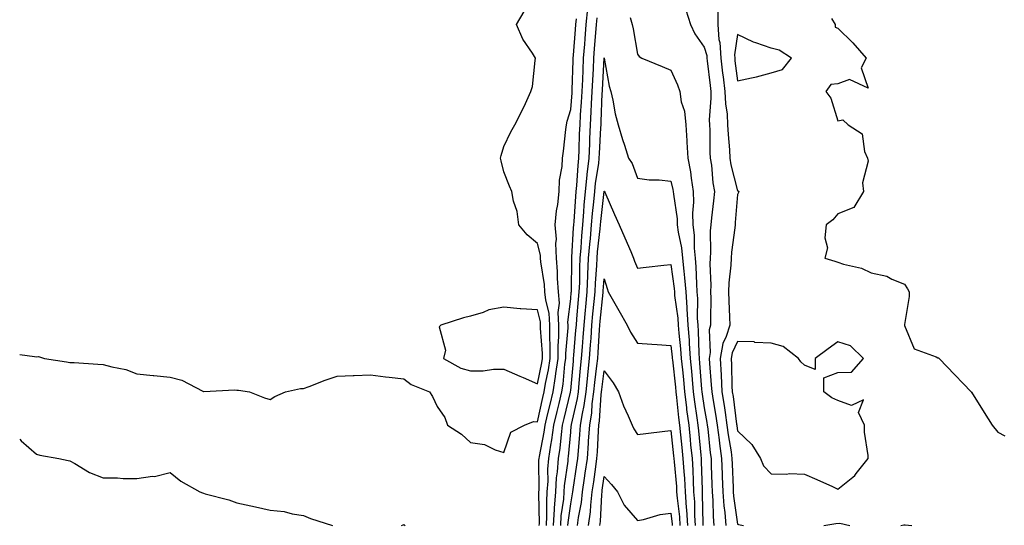
# Model space of a CAD drawing. Units: inches. Extents: x 891923 to 894563, y 7366538 to 7369178.
# Drawn here: x 891923 to 892218, y 7367582 to 7367733 of the extents above; entities that cross this region are included whole.
import ezdxf

# ---------------------------------------------------------------- set-up
doc = ezdxf.new("R2010")
doc.units = ezdxf.units.IN
doc.header["$MEASUREMENT"] = 0
doc.layers.add('Contour_89197366', color=7, linetype='Continuous', true_color=0xe7432f)

msp = doc.modelspace()

# ---------------------------------------------------------------- linework, layer by layer
at = {"layer": 'Contour_89197366'}
for points in [[(891923, 7367633.12, 3409), (891927.45, 7367632.52, 3409), (891928.05, 7367632.42, 3409), (891928.61, 7367632.48, 3409), (891930.42, 7367631.92, 3409), (891937.03, 7367630.9, 3409), (891938.05, 7367630.75, 3409), (891939.31, 7367630.66, 3409), (891946.36, 7367630.23, 3409), (891948.05, 7367630.11, 3409), (891950.59, 7367629.38, 3409), (891954.75, 7367628.62, 3409), (891958.05, 7367627.35, 3409), (891962.97, 7367626.84, 3409), (891963.16, 7367626.81, 3409), (891968.05, 7367626.28, 3409), (891971.52, 7367625.39, 3409), (891977.84, 7367622.13, 3409), (891978.05, 7367622.05, 3409), (891978.16, 7367622.03, 3409), (891987.44, 7367622.53, 3409), (891988.05, 7367622.46, 3409), (891988.57, 7367622.44, 3409), (891991.84, 7367621.92, 3409), (891996.28, 7367620.15, 3409), (891998.05, 7367619.67, 3409), (891999.43, 7367620.54, 3409), (892002.63, 7367621.92, 3409), (892007.1, 7367622.87, 3409), (892008.05, 7367622.95, 3409), (892009.67, 7367623.54, 3409), (892014.52, 7367625.45, 3409), (892018.05, 7367626.61, 3409), (892022.92, 7367626.79, 3409), (892023.15, 7367626.82, 3409), (892028.05, 7367626.97, 3409), (892032.55, 7367626.42, 3409), (892033.63, 7367626.34, 3409), (892038.05, 7367625.84, 3409), (892040.24, 7367624.11, 3409), (892045.78, 7367621.92, 3409), (892046.67, 7367620.54, 3409), (892048.05, 7367617.49, 3409), (892050.38, 7367614.25, 3409), (892051.15, 7367611.92, 3409), (892055.37, 7367609.24, 3409), (892058.05, 7367606.78, 3409), (892062.25, 7367606.12, 3409), (892065.45, 7367604.52, 3409), (892068.05, 7367603.76, 3409), (892070.16, 7367609.81, 3409), (892074.23, 7367611.92, 3409), (892076.93, 7367613.04, 3409), (892078.05, 7367612.95, 3409), (892079.73, 7367620.24, 3409), (892080.13, 7367621.92, 3409), (892080.53, 7367624.4, 3409), (892081.42, 7367628.55, 3409), (892081.9, 7367631.92, 3409), (892081.93, 7367635.8, 3409), (892081.75, 7367638.22, 3409), (892081.78, 7367641.92, 3409), (892081.57, 7367645.44, 3409), (892080.55, 7367649.42, 3409), (892080.33, 7367651.92, 3409), (892080.19, 7367654.06, 3409), (892079.09, 7367660.88, 3409), (892079, 7367661.92, 3409), (892078.96, 7367662.83, 3409), (892078.05, 7367666.32, 3409), (892075.05, 7367668.92, 3409), (892072.54, 7367671.92, 3409), (892072.05, 7367675.92, 3409), (892070.95, 7367679.02, 3409), (892070.41, 7367681.92, 3409), (892069.69, 7367683.56, 3409), (892068.05, 7367687.79, 3409), (892067.21, 7367691.08, 3409), (892066.98, 7367691.92, 3409), (892067.21, 7367692.76, 3409), (892068.05, 7367695.38, 3409), (892070.14, 7367699.83, 3409), (892071.29, 7367701.92, 3409), (892073.61, 7367706.36, 3409), (892074.46, 7367708.33, 3409), (892076.13, 7367711.92, 3409), (892076.63, 7367713.34, 3409), (892077.35, 7367721.22, 3409), (892077.52, 7367721.92, 3409), (892076.61, 7367723.36, 3409), (892073.68, 7367727.55, 3409), (892071.77, 7367731.92, 3409), (892074.08, 7367735.89, 3409)], [(892080.76, 7367581.92, 3407), (892080.93, 7367584.8, 3407), (892080.85, 7367589.12, 3407), (892081.04, 7367591.92, 3407), (892081.25, 7367595.12, 3407), (892081.23, 7367598.74, 3407), (892081.47, 7367601.92, 3407), (892082.1, 7367605.97, 3407), (892082.42, 7367607.55, 3407), (892083.02, 7367611.92, 3407), (892083.98, 7367615.99, 3407), (892084.56, 7367618.43, 3407), (892085.38, 7367621.92, 3407), (892085.76, 7367624.21, 3407), (892086.32, 7367630.19, 3407), (892086.57, 7367631.92, 3407), (892086.58, 7367633.39, 3407), (892087.27, 7367641.14, 3407), (892087.28, 7367641.92, 3407), (892087.23, 7367642.74, 3407), (892088.05, 7367649.77, 3407), (892088.22, 7367651.75, 3407), (892088.24, 7367651.92, 3407), (892088.24, 7367652.11, 3407), (892088.34, 7367661.63, 3407), (892088.35, 7367661.92, 3407), (892088.37, 7367662.24, 3407), (892088.91, 7367671.06, 3407), (892088.98, 7367671.92, 3407), (892089.07, 7367672.94, 3407), (892089.56, 7367680.41, 3407), (892089.7, 7367681.92, 3407), (892089.89, 7367683.76, 3407), (892090.24, 7367689.73, 3407), (892090.49, 7367691.92, 3407), (892090.59, 7367694.46, 3407), (892090.72, 7367699.25, 3407), (892090.84, 7367701.92, 3407), (892091.01, 7367704.88, 3407), (892091.31, 7367708.66, 3407), (892091.49, 7367711.92, 3407), (892091.64, 7367715.51, 3407), (892091.73, 7367718.24, 3407), (892091.89, 7367721.92, 3407), (892092.23, 7367726.1, 3407), (892092.35, 7367727.62, 3407), (892092.7, 7367731.92, 3407), (892093.18, 7367736.79, 3407)], [(892122.52, 7367736.39, 3407), (892123.93, 7367731.92, 3407), (892125.27, 7367729.14, 3407), (892128.05, 7367725.18, 3407), (892128.79, 7367722.66, 3407), (892128.83, 7367721.92, 3407), (892128.94, 7367721.03, 3407), (892129.77, 7367713.64, 3407), (892129.98, 7367711.92, 3407), (892130.05, 7367709.92, 3407), (892129.52, 7367703.39, 3407), (892129.6, 7367701.92, 3407), (892129.68, 7367700.29, 3407), (892129.76, 7367693.63, 3407), (892129.85, 7367691.92, 3407), (892130.19, 7367689.78, 3407), (892130.63, 7367684.5, 3407), (892131.12, 7367681.92, 3407), (892130.84, 7367679.13, 3407), (892130.2, 7367674.07, 3407), (892129.97, 7367671.92, 3407), (892129.84, 7367670.13, 3407), (892129.9, 7367663.77, 3407), (892129.78, 7367661.92, 3407), (892129.72, 7367660.25, 3407), (892130.01, 7367653.88, 3407), (892129.94, 7367651.92, 3407), (892129.99, 7367649.98, 3407), (892129.91, 7367643.78, 3407), (892129.95, 7367641.92, 3407), (892129.5, 7367640.47, 3407), (892129.81, 7367633.68, 3407), (892129.49, 7367631.92, 3407), (892129.58, 7367630.39, 3407), (892130.15, 7367624.02, 3407), (892130.27, 7367621.92, 3407), (892130.68, 7367619.29, 3407), (892131.4, 7367615.27, 3407), (892131.9, 7367611.92, 3407), (892132.47, 7367607.5, 3407), (892132.58, 7367606.45, 3407), (892133.2, 7367601.92, 3407), (892133.37, 7367597.24, 3407), (892133.4, 7367596.57, 3407), (892133.57, 7367591.92, 3407), (892133.89, 7367587.76, 3407), (892134.19, 7367585.78, 3407), (892134.53, 7367581.92, 3407)], [(892132.13, 7367736, 3408), (892132.07, 7367731.92, 3408), (892132.46, 7367727.51, 3408), (892132.73, 7367726.6, 3408), (892132.99, 7367721.92, 3408), (892133.54, 7367717.41, 3408), (892133.69, 7367716.28, 3408), (892134.22, 7367711.92, 3408), (892134.36, 7367708.23, 3408), (892134.87, 7367705.1, 3408), (892135.03, 7367701.92, 3408), (892135.17, 7367699.04, 3408), (892135.59, 7367694.38, 3408), (892135.72, 7367691.92, 3408), (892136.04, 7367689.91, 3408), (892138.05, 7367682.18, 3408), (892138.22, 7367682.09, 3408), (892138.38, 7367681.92, 3408), (892138.34, 7367681.63, 3408), (892138.05, 7367681, 3408), (892137.35, 7367672.62, 3408), (892137.28, 7367671.92, 3408), (892137.21, 7367671.09, 3408), (892136.17, 7367663.8, 3408), (892136.06, 7367661.92, 3408), (892135.98, 7367659.85, 3408), (892135.39, 7367654.58, 3408), (892135.3, 7367651.92, 3408), (892135.36, 7367649.23, 3408), (892135.65, 7367644.32, 3408), (892135.71, 7367641.92, 3408), (892134.64, 7367638.51, 3408), (892133.58, 7367636.39, 3408), (892132.78, 7367631.92, 3408), (892133.07, 7367626.94, 3408), (892133.08, 7367626.89, 3408), (892133.35, 7367621.92, 3408), (892133.99, 7367617.86, 3408), (892134.28, 7367615.69, 3408), (892134.84, 7367611.92, 3408), (892135.21, 7367609.08, 3408), (892136.06, 7367603.91, 3408), (892136.34, 7367601.92, 3408), (892136.4, 7367600.27, 3408), (892136.67, 7367593.3, 3408), (892136.72, 7367591.92, 3408), (892136.81, 7367590.68, 3408), (892138.05, 7367582.31, 3408), (892138.32, 7367582.19, 3408), (892139.82, 7367581.92, 3408)], [(892078.62, 7367581.92, 3408), (892078.65, 7367582.52, 3408), (892078.48, 7367591.49, 3408), (892078.51, 7367591.92, 3408), (892078.55, 7367592.42, 3408), (892078.52, 7367601.45, 3408), (892078.56, 7367601.92, 3408), (892078.65, 7367602.52, 3408), (892080.13, 7367609.84, 3408), (892080.42, 7367611.92, 3408), (892081.14, 7367615.01, 3408), (892081.86, 7367618.11, 3408), (892082.75, 7367621.92, 3408), (892083.5, 7367626.47, 3408), (892083.59, 7367627.46, 3408), (892084.24, 7367631.92, 3408), (892084.26, 7367635.71, 3408), (892084.5, 7367638.37, 3408), (892084.53, 7367641.92, 3408), (892084.31, 7367645.66, 3408), (892084.64, 7367648.51, 3408), (892084.34, 7367651.92, 3408), (892084.08, 7367655.89, 3408), (892084.12, 7367657.99, 3408), (892083.81, 7367661.92, 3408), (892083.58, 7367666.39, 3408), (892083.74, 7367667.61, 3408), (892083.41, 7367671.92, 3408), (892083.81, 7367676.16, 3408), (892084.17, 7367678.04, 3408), (892084.6, 7367681.92, 3408), (892084.69, 7367685.28, 3408), (892085.51, 7367689.38, 3408), (892085.6, 7367691.92, 3408), (892085.93, 7367694.04, 3408), (892086.59, 7367700.46, 3408), (892086.8, 7367701.92, 3408), (892087.01, 7367702.96, 3408), (892088.05, 7367706.48, 3408), (892088.45, 7367711.52, 3408), (892088.47, 7367711.92, 3408), (892088.48, 7367712.35, 3408), (892088.78, 7367721.19, 3408), (892088.81, 7367721.92, 3408), (892088.88, 7367722.75, 3408), (892089.48, 7367730.49, 3408), (892089.6, 7367731.92, 3408), (892089.77, 7367733.64, 3408)], [(892082.9, 7367581.92, 3406), (892083.19, 7367586.78, 3406), (892083.23, 7367587.1, 3406), (892083.56, 7367591.92, 3406), (892083.83, 7367596.14, 3406), (892084.09, 7367597.96, 3406), (892084.39, 7367601.92, 3406), (892084.88, 7367605.09, 3406), (892085.24, 7367609.11, 3406), (892085.62, 7367611.92, 3406), (892086.08, 7367613.89, 3406), (892087.99, 7367621.86, 3406), (892088.01, 7367621.92, 3406), (892088.01, 7367621.96, 3406), (892088.05, 7367622.35, 3406), (892088.84, 7367631.13, 3406), (892088.93, 7367631.92, 3406), (892088.99, 7367632.86, 3406), (892089.62, 7367640.35, 3406), (892089.73, 7367641.92, 3406), (892089.91, 7367643.78, 3406), (892090.4, 7367649.57, 3406), (892090.62, 7367651.92, 3406), (892090.73, 7367654.6, 3406), (892090.77, 7367659.2, 3406), (892090.88, 7367661.92, 3406), (892091.14, 7367665.01, 3406), (892091.36, 7367668.61, 3406), (892091.64, 7367671.92, 3406), (892091.98, 7367675.85, 3406), (892092.11, 7367677.86, 3406), (892092.47, 7367681.92, 3406), (892092.98, 7367686.85, 3406), (892092.99, 7367686.98, 3406), (892093.55, 7367691.92, 3406), (892093.73, 7367696.24, 3406), (892093.81, 7367697.68, 3406), (892093.98, 7367701.92, 3406), (892094.21, 7367705.76, 3406), (892094.3, 7367708.17, 3406), (892094.52, 7367711.92, 3406), (892094.66, 7367715.31, 3406), (892094.83, 7367718.7, 3406), (892094.97, 7367721.92, 3406), (892095.2, 7367724.77, 3406), (892095.61, 7367729.48, 3406), (892095.81, 7367731.92, 3406), (892096.01, 7367733.96, 3406)], [(892105.89, 7367734.08, 3406), (892106.49, 7367731.92, 3406), (892106.8, 7367730.67, 3406), (892108.05, 7367723.08, 3406), (892108.52, 7367722.39, 3406), (892109.36, 7367721.92, 3406), (892115.47, 7367719.34, 3406), (892118.05, 7367718.28, 3406), (892120.01, 7367713.88, 3406), (892120.77, 7367711.92, 3406), (892121.18, 7367708.79, 3406), (892122.17, 7367706.04, 3406), (892122.49, 7367701.92, 3406), (892122.82, 7367697.15, 3406), (892122.86, 7367696.73, 3406), (892123.17, 7367691.92, 3406), (892123.93, 7367687.8, 3406), (892124.09, 7367685.88, 3406), (892124.71, 7367681.92, 3406), (892124.82, 7367678.69, 3406), (892124.52, 7367675.45, 3406), (892124.61, 7367671.92, 3406), (892124.99, 7367668.86, 3406), (892125.01, 7367664.96, 3406), (892125.32, 7367661.92, 3406), (892125.54, 7367659.41, 3406), (892125.68, 7367654.29, 3406), (892125.86, 7367651.92, 3406), (892126.01, 7367649.88, 3406), (892125.96, 7367644.01, 3406), (892126.09, 7367641.92, 3406), (892126.23, 7367640.1, 3406), (892126.43, 7367633.54, 3406), (892126.54, 7367631.92, 3406), (892126.67, 7367630.54, 3406), (892127.25, 7367622.72, 3406), (892127.32, 7367621.92, 3406), (892127.4, 7367621.27, 3406), (892128.05, 7367617.17, 3406), (892128.84, 7367612.71, 3406), (892128.96, 7367611.92, 3406), (892129.1, 7367610.87, 3406), (892129.82, 7367603.69, 3406), (892130.07, 7367601.92, 3406), (892130.14, 7367599.83, 3406), (892130.34, 7367594.21, 3406), (892130.42, 7367591.92, 3406), (892130.62, 7367589.35, 3406), (892130.71, 7367584.58, 3406), (892130.95, 7367581.92, 3406)], [(892166.18, 7367733.79, 3409), (892167.27, 7367731.92, 3409), (892167.3, 7367731.17, 3409), (892168.05, 7367730.87, 3409), (892172.56, 7367726.43, 3409), (892176.53, 7367721.92, 3409), (892175.09, 7367718.96, 3409), (892177.13, 7367712.84, 3409), (892171.57, 7367715.44, 3409), (892168.05, 7367714.2, 3409), (892165.94, 7367714.03, 3409), (892164.47, 7367711.92, 3409), (892165.97, 7367709.84, 3409), (892168.05, 7367703.06, 3409), (892169.51, 7367703.38, 3409), (892171.14, 7367701.92, 3409), (892175.3, 7367699.17, 3409), (892176.04, 7367693.93, 3409), (892176.92, 7367691.92, 3409), (892177.17, 7367691.04, 3409), (892175.47, 7367684.5, 3409), (892175.77, 7367681.92, 3409), (892172.86, 7367677.11, 3409), (892168.05, 7367675.21, 3409), (892166.56, 7367673.41, 3409), (892164.61, 7367671.92, 3409), (892164.18, 7367668.05, 3409), (892164.92, 7367665.05, 3409), (892164.13, 7367661.92, 3409), (892167.2, 7367661.07, 3409), (892168.05, 7367660.76, 3409), (892169.8, 7367660.17, 3409), (892175.11, 7367658.98, 3409), (892178.05, 7367657.58, 3409), (892182.74, 7367656.61, 3409), (892184.26, 7367655.71, 3409), (892188.05, 7367654.2, 3409), (892188.92, 7367652.79, 3409), (892189.43, 7367651.92, 3409), (892189.47, 7367650.5, 3409), (892188.05, 7367642.11, 3409), (892188.01, 7367641.96, 3409), (892188, 7367641.92, 3409), (892187.99, 7367641.86, 3409), (892188.05, 7367641.77, 3409), (892190.96, 7367634.84, 3409), (892197.52, 7367632.45, 3409), (892198.05, 7367632.13, 3409), (892198.2, 7367632.07, 3409), (892198.4, 7367631.92, 3409), (892203.1, 7367626.97, 3409), (892205.55, 7367624.42, 3409), (892207.95, 7367621.92, 3409), (892208, 7367621.87, 3409), (892208.05, 7367621.84, 3409), (892211.88, 7367615.75, 3409), (892214.32, 7367611.92, 3409), (892216, 7367609.87, 3409), (892218.05, 7367608.7, 3409)], [(892085.05, 7367581.92, 3405), (892085.21, 7367584.76, 3405), (892085.94, 7367589.81, 3405), (892086.08, 7367591.92, 3405), (892086.2, 7367593.77, 3405), (892087.25, 7367601.12, 3405), (892087.31, 7367601.92, 3405), (892087.41, 7367602.56, 3405), (892088.05, 7367609.81, 3405), (892088.23, 7367611.74, 3405), (892088.24, 7367611.92, 3405), (892088.27, 7367612.14, 3405), (892090.06, 7367619.91, 3405), (892090.33, 7367621.92, 3405), (892090.6, 7367624.47, 3405), (892091, 7367628.97, 3405), (892091.32, 7367631.92, 3405), (892091.58, 7367635.45, 3405), (892091.81, 7367638.16, 3405), (892092.07, 7367641.92, 3405), (892092.49, 7367646.36, 3405), (892092.58, 7367647.39, 3405), (892093.01, 7367651.92, 3405), (892093.2, 7367656.77, 3405), (892093.22, 7367657.09, 3405), (892093.42, 7367661.92, 3405), (892093.77, 7367666.2, 3405), (892093.94, 7367667.81, 3405), (892094.29, 7367671.92, 3405), (892094.59, 7367675.38, 3405), (892094.97, 7367678.84, 3405), (892095.25, 7367681.92, 3405), (892095.51, 7367684.46, 3405), (892096.43, 7367690.3, 3405), (892096.61, 7367691.92, 3405), (892096.67, 7367693.3, 3405), (892097.09, 7367700.96, 3405), (892097.13, 7367701.92, 3405), (892097.19, 7367702.78, 3405), (892097.51, 7367711.38, 3405), (892097.54, 7367711.92, 3405), (892097.56, 7367712.41, 3405), (892098.05, 7367721.92, 3405), (892098.05, 7367721.98, 3405), (892098.06, 7367721.93, 3405), (892098.07, 7367721.9, 3405), (892099.61, 7367713.48, 3405), (892100.07, 7367711.92, 3405), (892100.69, 7367709.28, 3405), (892101.34, 7367705.21, 3405), (892102.28, 7367701.92, 3405), (892103.59, 7367697.46, 3405), (892104.13, 7367695.84, 3405), (892105.36, 7367691.92, 3405), (892106.42, 7367690.29, 3405), (892108.05, 7367685.97, 3405), (892111.51, 7367685.38, 3405), (892114.55, 7367685.42, 3405), (892118.05, 7367684.99, 3405), (892118.67, 7367682.54, 3405), (892118.77, 7367681.92, 3405), (892118.79, 7367681.18, 3405), (892119.89, 7367673.76, 3405), (892119.93, 7367671.92, 3405), (892120.21, 7367669.76, 3405), (892121.23, 7367665.1, 3405), (892121.56, 7367661.92, 3405), (892121.89, 7367658.08, 3405), (892122.16, 7367656.03, 3405), (892122.48, 7367651.92, 3405), (892122.82, 7367647.15, 3405), (892122.87, 7367646.74, 3405), (892123.17, 7367641.92, 3405), (892123.51, 7367637.38, 3405), (892123.54, 7367636.43, 3405), (892123.85, 7367631.92, 3405), (892124.21, 7367628.08, 3405), (892124.39, 7367625.58, 3405), (892124.72, 7367621.92, 3405), (892125.09, 7367618.96, 3405), (892125.86, 7367614.11, 3405), (892126.15, 7367611.92, 3405), (892126.32, 7367610.19, 3405), (892126.98, 7367602.99, 3405), (892127.09, 7367601.92, 3405), (892127.14, 7367601.01, 3405), (892127.38, 7367592.59, 3405), (892127.42, 7367591.92, 3405), (892127.46, 7367591.33, 3405), (892127.58, 7367582.39, 3405), (892127.62, 7367581.92, 3405)], [(892087.19, 7367581.92, 3404), (892087.24, 7367582.73, 3404), (892088.05, 7367588.37, 3404), (892088.63, 7367591.34, 3404), (892088.69, 7367591.92, 3404), (892088.8, 7367592.67, 3404), (892089.92, 7367600.05, 3404), (892090.18, 7367601.92, 3404), (892090.35, 7367604.22, 3404), (892090.8, 7367609.17, 3404), (892090.99, 7367611.92, 3404), (892091.54, 7367615.41, 3404), (892092.11, 7367617.86, 3404), (892092.64, 7367621.92, 3404), (892093.16, 7367626.81, 3404), (892093.19, 7367627.06, 3404), (892093.72, 7367631.92, 3404), (892094.01, 7367635.96, 3404), (892094.13, 7367638, 3404), (892094.41, 7367641.92, 3404), (892094.72, 7367645.25, 3404), (892095.12, 7367648.99, 3404), (892095.4, 7367651.92, 3404), (892095.5, 7367654.47, 3404), (892095.87, 7367659.74, 3404), (892095.96, 7367661.92, 3404), (892096.11, 7367663.86, 3404), (892096.84, 7367670.71, 3404), (892096.95, 7367671.92, 3404), (892097.03, 7367672.94, 3404), (892098.02, 7367681.89, 3404), (892098.03, 7367681.92, 3404), (892098.03, 7367681.94, 3404), (892098.05, 7367682.08, 3404), (892098.12, 7367681.99, 3404), (892098.22, 7367681.75, 3404), (892101.21, 7367675.08, 3404), (892102.56, 7367671.92, 3404), (892104.23, 7367668.1, 3404), (892106.03, 7367663.94, 3404), (892106.9, 7367661.92, 3404), (892107.2, 7367661.07, 3404), (892108.05, 7367658.99, 3404), (892110.67, 7367659.3, 3404), (892115.98, 7367659.85, 3404), (892118.05, 7367660.1, 3404), (892119.02, 7367652.89, 3404), (892119.09, 7367651.92, 3404), (892119.17, 7367650.8, 3404), (892120.12, 7367643.99, 3404), (892120.25, 7367641.92, 3404), (892120.43, 7367639.54, 3404), (892120.96, 7367634.83, 3404), (892121.16, 7367631.92, 3404), (892121.48, 7367628.49, 3404), (892121.79, 7367625.66, 3404), (892122.12, 7367621.92, 3404), (892122.71, 7367617.26, 3404), (892122.77, 7367616.64, 3404), (892123.39, 7367611.92, 3404), (892123.82, 7367607.69, 3404), (892123.97, 7367606, 3404), (892124.38, 7367601.92, 3404), (892124.59, 7367598.46, 3404), (892124.68, 7367595.29, 3404), (892124.87, 7367591.92, 3404), (892125.09, 7367588.96, 3404), (892125.14, 7367584.83, 3404), (892125.33, 7367581.92, 3404)], [(892090.06, 7367581.92, 3403), (892090.37, 7367584.24, 3403), (892091.24, 7367588.73, 3403), (892091.6, 7367591.92, 3403), (892092.2, 7367596.07, 3403), (892092.42, 7367597.55, 3403), (892093.04, 7367601.92, 3403), (892093.38, 7367606.59, 3403), (892093.41, 7367607.28, 3403), (892093.74, 7367611.92, 3403), (892094.33, 7367615.64, 3403), (892094.48, 7367618.35, 3403), (892094.96, 7367621.92, 3403), (892095.25, 7367624.72, 3403), (892095.88, 7367629.75, 3403), (892096.12, 7367631.92, 3403), (892096.25, 7367633.72, 3403), (892096.65, 7367640.52, 3403), (892096.75, 7367641.92, 3403), (892096.86, 7367643.11, 3403), (892097.77, 7367651.64, 3403), (892097.79, 7367651.92, 3403), (892097.8, 7367652.17, 3403), (892098.05, 7367655.73, 3403), (892098.96, 7367652.83, 3403), (892099.31, 7367651.92, 3403), (892100.9, 7367649.07, 3403), (892102.42, 7367646.29, 3403), (892104.99, 7367641.92, 3403), (892105.92, 7367639.79, 3403), (892108.05, 7367636.48, 3403), (892112.36, 7367636.23, 3403), (892113.92, 7367636.05, 3403), (892118.05, 7367635.78, 3403), (892118.44, 7367632.31, 3403), (892118.47, 7367631.92, 3403), (892118.51, 7367631.46, 3403), (892119.41, 7367623.28, 3403), (892119.53, 7367621.92, 3403), (892119.74, 7367620.23, 3403), (892120.34, 7367614.21, 3403), (892120.64, 7367611.92, 3403), (892120.93, 7367609.04, 3403), (892121.34, 7367605.21, 3403), (892121.67, 7367601.92, 3403), (892121.91, 7367598.06, 3403), (892122.1, 7367595.97, 3403), (892122.33, 7367591.92, 3403), (892122.66, 7367587.31, 3403), (892122.74, 7367586.61, 3403), (892123.04, 7367581.92, 3403)], [(892093.42, 7367581.92, 3402), (892093.96, 7367586.01, 3402), (892094.06, 7367587.93, 3402), (892094.51, 7367591.92, 3402), (892094.96, 7367595.01, 3402), (892095.54, 7367599.41, 3402), (892095.89, 7367601.92, 3402), (892096.04, 7367603.93, 3402), (892096.38, 7367610.25, 3402), (892096.49, 7367611.92, 3402), (892096.7, 7367613.27, 3402), (892097.15, 7367621.02, 3402), (892097.27, 7367621.92, 3402), (892097.34, 7367622.63, 3402), (892098.05, 7367628.25, 3402), (892100.79, 7367624.66, 3402), (892102.31, 7367621.92, 3402), (892103.84, 7367617.71, 3402), (892105.28, 7367614.69, 3402), (892106.47, 7367611.92, 3402), (892106.94, 7367610.81, 3402), (892108.05, 7367609.11, 3402), (892110.5, 7367609.47, 3402), (892116.27, 7367610.14, 3402), (892118.05, 7367610.38, 3402), (892118.88, 7367602.75, 3402), (892118.96, 7367601.92, 3402), (892119.02, 7367600.95, 3402), (892119.69, 7367593.56, 3402), (892119.78, 7367591.92, 3402), (892119.91, 7367590.06, 3402), (892120.59, 7367584.46, 3402), (892120.76, 7367581.92, 3402)], [(891923, 7367607.79, 3408), (891923.42, 7367607.29, 3408), (891928.05, 7367603.2, 3408), (891929.03, 7367602.9, 3408), (891934.77, 7367601.92, 3408), (891937.52, 7367601.39, 3408), (891938.05, 7367601.27, 3408), (891939.47, 7367600.5, 3408), (891943.92, 7367597.79, 3408), (891948.05, 7367596.14, 3408), (891952.25, 7367596.12, 3408), (891954.03, 7367595.94, 3408), (891958.05, 7367595.93, 3408), (891962.76, 7367596.63, 3408), (891963.38, 7367596.59, 3408), (891968.05, 7367597.72, 3408), (891971.27, 7367595.14, 3408), (891976.99, 7367591.92, 3408), (891977.75, 7367591.62, 3408), (891978.05, 7367591.54, 3408), (891978.6, 7367591.37, 3408), (891985.67, 7367589.54, 3408), (891988.05, 7367588.7, 3408), (891992.19, 7367587.78, 3408), (891993.62, 7367587.49, 3408), (891998.05, 7367586.44, 3408), (892002.18, 7367586.05, 3408), (892004.64, 7367585.33, 3408), (892008.05, 7367584.86, 3408), (892010.07, 7367583.94, 3408), (892016.67, 7367581.92, 3408)], [(892096.78, 7367581.92, 3401), (892096.92, 7367583.05, 3401), (892097.34, 7367591.21, 3401), (892097.42, 7367591.92, 3401), (892097.5, 7367592.47, 3401), (892098.05, 7367596.59, 3401), (892100.26, 7367594.13, 3401), (892102.05, 7367591.92, 3401), (892104.06, 7367587.93, 3401), (892108.05, 7367583.37, 3401), (892109.81, 7367583.68, 3401), (892114.83, 7367585.14, 3401), (892118.05, 7367585.56, 3401), (892118.44, 7367582.31, 3401), (892118.47, 7367581.92, 3401)], [(892037.33, 7367581.92, 3408), (892037.88, 7367582.09, 3408), (892038.05, 7367582.17, 3408), (892038.2, 7367582.07, 3408), (892038.46, 7367581.92, 3408)], [(892163.88, 7367581.92, 3408), (892167.44, 7367582.53, 3408), (892168.67, 7367582.54, 3408), (892171.61, 7367581.92, 3408)], [(892186.9, 7367581.92, 3408), (892187.87, 7367582.1, 3408), (892188.05, 7367582.12, 3408), (892188.26, 7367582.13, 3408), (892190.19, 7367581.92, 3408)]]:
    msp.add_polyline3d(points, dxfattribs=at)
for points in [[(892148.05, 7367717.46, 3409), (892151.53, 7367718.44, 3409), (892154.19, 7367721.92, 3409), (892150.44, 7367724.31, 3409), (892148.05, 7367724.83, 3409), (892143.46, 7367726.51, 3409), (892142.82, 7367726.69, 3409), (892138.05, 7367728.96, 3409), (892137.11, 7367722.86, 3409), (892137.16, 7367721.92, 3409), (892137.25, 7367721.12, 3409), (892138.05, 7367715.08, 3409), (892142.15, 7367716.02, 3409), (892143.7, 7367716.27, 3409)], [(892078.05, 7367624.35, 3410), (892079.38, 7367630.59, 3410), (892079.57, 7367631.92, 3410), (892079.58, 7367633.45, 3410), (892079.02, 7367640.95, 3410), (892079.03, 7367641.92, 3410), (892078.98, 7367642.85, 3410), (892078.05, 7367646.44, 3410), (892073.15, 7367646.82, 3410), (892072.95, 7367646.82, 3410), (892068.05, 7367647.29, 3410), (892063.52, 7367646.45, 3410), (892061.84, 7367645.71, 3410), (892058.05, 7367644.63, 3410), (892055.91, 7367644.06, 3410), (892049.17, 7367641.92, 3410), (892048.61, 7367641.36, 3410), (892050.52, 7367634.39, 3410), (892049.97, 7367631.92, 3410), (892055.17, 7367629.04, 3410), (892058.05, 7367628.23, 3410), (892061.78, 7367628.19, 3410), (892064.88, 7367628.75, 3410), (892068.05, 7367628.69, 3410), (892072.77, 7367626.64, 3410), (892073.76, 7367626.21, 3410)], [(892168.05, 7367592.81, 3409), (892172.51, 7367596.38, 3409), (892173.13, 7367596.84, 3409), (892173.58, 7367597.45, 3409), (892177.13, 7367601.92, 3409), (892177.16, 7367602.81, 3409), (892176.01, 7367609.88, 3409), (892176.06, 7367611.92, 3409), (892174.28, 7367615.69, 3409), (892175.7, 7367619.57, 3409), (892172.12, 7367617.85, 3409), (892168.05, 7367619.3, 3409), (892166.23, 7367620.1, 3409), (892163.85, 7367621.92, 3409), (892163.85, 7367626.12, 3409), (892168.05, 7367627.67, 3409), (892172.12, 7367627.85, 3409), (892175.78, 7367631.92, 3409), (892171.84, 7367635.71, 3409), (892168.05, 7367636.88, 3409), (892165.19, 7367634.78, 3409), (892161.3, 7367631.92, 3409), (892161.31, 7367628.66, 3409), (892158.05, 7367629.87, 3409), (892157.01, 7367630.88, 3409), (892156.27, 7367631.92, 3409), (892151.67, 7367635.54, 3409), (892148.05, 7367636.47, 3409), (892143.24, 7367636.73, 3409), (892142.98, 7367636.85, 3409), (892138.05, 7367636.95, 3409), (892136.37, 7367633.6, 3409), (892136.07, 7367631.92, 3409), (892136.18, 7367630.05, 3409), (892136.34, 7367623.63, 3409), (892136.44, 7367621.92, 3409), (892136.66, 7367620.53, 3409), (892137.74, 7367612.23, 3409), (892137.79, 7367611.92, 3409), (892137.82, 7367611.69, 3409), (892138.05, 7367610.27, 3409), (892142.3, 7367606.17, 3409), (892144.86, 7367601.92, 3409), (892145.84, 7367599.71, 3409), (892148.05, 7367597.38, 3409), (892152.69, 7367597.28, 3409), (892153.56, 7367597.43, 3409), (892158.05, 7367597.28, 3409), (892161.75, 7367595.62, 3409), (892166.44, 7367593.53, 3409)]]:
    msp.add_polyline3d(points, close=True, dxfattribs=at)

doc.saveas('drawing.dxf')
